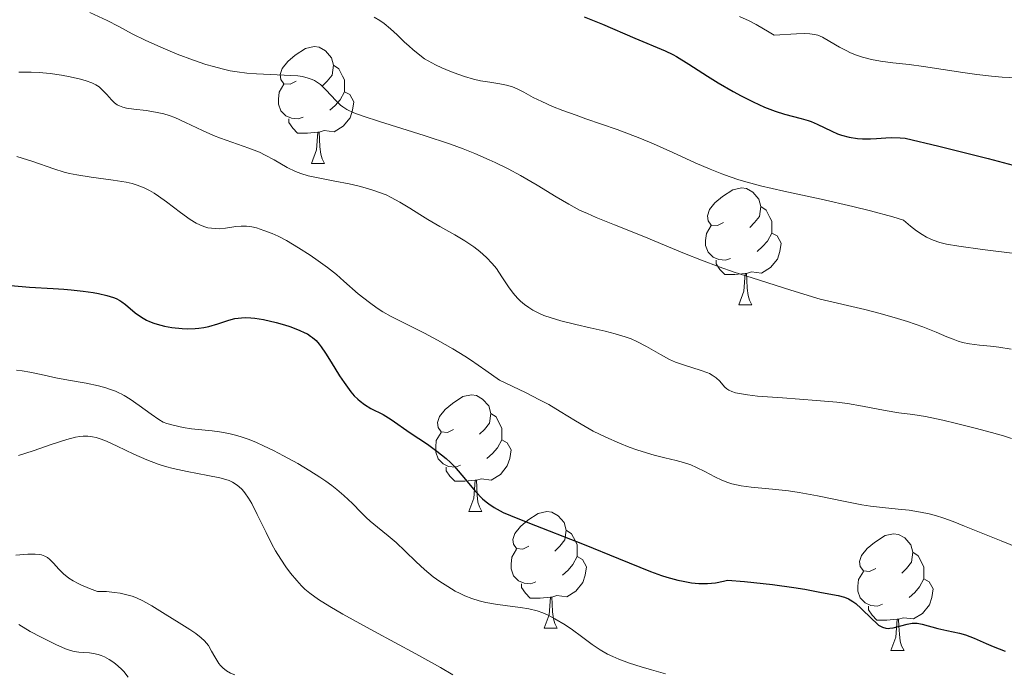
# Model space of a CAD drawing. Units: metres. Extents: x 674131 to 678661, y 4755696 to 4758780.
# Drawn here: x 676397 to 676482, y 4756221 to 4756278 of the extents above; entities that cross this region are included whole.
import ezdxf

# ---------------------------------------------------------------- set-up
doc = ezdxf.new("R2010")
doc.units = ezdxf.units.M
doc.header["$MEASUREMENT"] = 0
for name, color, linetype, lineweight in [('Carátula', 7, 'Continuous', 0), ('Elementos auxiliares', 7, 'Continuous', 0), ('Entidades rústicas y varios', 7, 'Continuous', 0), ('Relieve y altimetría', 7, 'Continuous', 0)]:
    doc.layers.add(name, color=color, linetype=linetype, lineweight=lineweight)

msp = doc.modelspace()

# ---------------------------------------------------------------- linework, layer by layer
at = {"layer": 'Carátula', "color": 7, "linetype": 'Continuous', "lineweight": 0}
msp.add_3dface([(674207.5, 4755696.32), (678661.01, 4755811.28), (678584.38, 4758780.3), (674130.86, 4758665.34)], dxfattribs=at)
at = {"layer": 'Elementos auxiliares', "color": 250, "linetype": 'Continuous', "lineweight": 0}
msp.add_3dface([(675081.64, 4756112.67), (678481.55, 4756200.43), (678421.19, 4758513.86), (675022.4, 4758426.09)], dxfattribs=at)
at = {"layer": 'Entidades rústicas y varios', "color": 92, "linetype": 'Continuous', "lineweight": 0, "flags": 128}
for points in [[(676421.15, 4756272.35), (676420.62, 4756272.09), (676420.09, 4756272.14), (676419.83, 4756272.51), (676419.77, 4756272.94), (676419.93, 4756273.46), (676420.41, 4756274.05), (676421.05, 4756274.58), (676421.95, 4756275.17), (676422.69, 4756275.33), (676423.12, 4756275.27), (676423.65, 4756274.96), (676424.18, 4756274.37), (676424.34, 4756273.73), (676424.23, 4756272.88), (676423.8, 4756272.35), (676423.38, 4756271.93)], [(676424.34, 4756273.73), (676424.81, 4756273.42), (676425.13, 4756272.78), (676425.29, 4756272.46), (676425.29, 4756271.88), (676425.29, 4756271.45), (676424.92, 4756270.76), (676424.5, 4756270.28), (676424.02, 4756269.86)], [(676421.74, 4756269.27), (676421.31, 4756269.11), (676420.73, 4756269.17), (676420.25, 4756269.38), (676419.83, 4756269.81), (676419.61, 4756270.39), (676419.61, 4756270.81), (676419.67, 4756271.4), (676420.09, 4756272.09)], [(676425.29, 4756271.45), (676425.74, 4756271.2), (676426.09, 4756270.59), (676425.98, 4756269.86), (676425.77, 4756269.22), (676425.18, 4756268.48), (676424.39, 4756268), (676423.54, 4756268.11), (676423.11, 4756267.98)], [(676423, 4756267.98), (676422.11, 4756267.89), (676421.26, 4756267.89), (676420.84, 4756268.32), (676420.52, 4756268.8), (676420.52, 4756269.11)], [(676422.45, 4756265.29), (676422.89, 4756266.45), (676423, 4756267.98), (676423.11, 4756267.98), (676423.14, 4756267.39), (676423.18, 4756266.71), (676423.25, 4756266.09), (676423.36, 4756265.69), (676423.58, 4756265.29)], [(676422.45, 4756265.29), (676423.58, 4756265.29)], [(676457.84, 4756260.21), (676457.32, 4756259.95), (676456.78, 4756260), (676456.52, 4756260.37), (676456.46, 4756260.8), (676456.62, 4756261.32), (676457.1, 4756261.91), (676457.74, 4756262.44), (676458.64, 4756263.03), (676459.38, 4756263.19), (676459.81, 4756263.13), (676460.34, 4756262.82), (676460.87, 4756262.23), (676461.03, 4756261.59), (676460.92, 4756260.74), (676460.5, 4756260.21), (676460.08, 4756259.79)], [(676461.03, 4756261.59), (676461.5, 4756261.28), (676461.82, 4756260.64), (676461.98, 4756260.32), (676461.98, 4756259.74), (676461.98, 4756259.31), (676461.61, 4756258.62), (676461.19, 4756258.14), (676460.71, 4756257.72)], [(676458.43, 4756257.13), (676458, 4756256.97), (676457.42, 4756257.03), (676456.94, 4756257.24), (676456.52, 4756257.67), (676456.3, 4756258.25), (676456.3, 4756258.67), (676456.36, 4756259.26), (676456.78, 4756259.95)], [(676461.98, 4756259.31), (676462.44, 4756259.06), (676462.78, 4756258.45), (676462.67, 4756257.72), (676462.46, 4756257.08), (676461.88, 4756256.34), (676461.08, 4756255.86), (676460.23, 4756255.97), (676459.8, 4756255.84)], [(676459.69, 4756255.84), (676458.8, 4756255.75), (676457.96, 4756255.75), (676457.53, 4756256.18), (676457.21, 4756256.66), (676457.21, 4756256.97)], [(676459.14, 4756253.15), (676459.58, 4756254.31), (676459.69, 4756255.84), (676459.8, 4756255.84), (676459.84, 4756255.25), (676459.87, 4756254.57), (676459.94, 4756253.95), (676460.06, 4756253.55), (676460.27, 4756253.15)], [(676459.14, 4756253.15), (676460.27, 4756253.15)], [(676434.66, 4756242.44), (676434.13, 4756242.18), (676433.6, 4756242.23), (676433.33, 4756242.6), (676433.28, 4756243.03), (676433.44, 4756243.55), (676433.92, 4756244.14), (676434.55, 4756244.67), (676435.45, 4756245.26), (676436.2, 4756245.42), (676436.62, 4756245.36), (676437.15, 4756245.05), (676437.68, 4756244.46), (676437.84, 4756243.82), (676437.73, 4756242.97), (676437.31, 4756242.44), (676436.89, 4756242.02)], [(676437.84, 4756243.82), (676438.32, 4756243.51), (676438.63, 4756242.87), (676438.79, 4756242.55), (676438.79, 4756241.97), (676438.79, 4756241.54), (676438.42, 4756240.85), (676438, 4756240.37), (676437.52, 4756239.95)], [(676435.24, 4756239.36), (676434.82, 4756239.2), (676434.23, 4756239.26), (676433.76, 4756239.47), (676433.33, 4756239.9), (676433.12, 4756240.48), (676433.12, 4756240.9), (676433.17, 4756241.49), (676433.6, 4756242.18)], [(676438.79, 4756241.54), (676439.25, 4756241.29), (676439.59, 4756240.68), (676439.48, 4756239.95), (676439.27, 4756239.31), (676438.69, 4756238.57), (676437.89, 4756238.09), (676437.04, 4756238.2), (676436.61, 4756238.07)], [(676436.5, 4756238.07), (676435.61, 4756237.98), (676434.77, 4756237.98), (676434.34, 4756238.41), (676434.02, 4756238.89), (676434.02, 4756239.2)], [(676435.96, 4756235.38), (676436.39, 4756236.54), (676436.5, 4756238.07), (676436.61, 4756238.07), (676436.65, 4756237.48), (676436.68, 4756236.8), (676436.75, 4756236.18), (676436.87, 4756235.78), (676437.08, 4756235.38)], [(676435.96, 4756235.38), (676437.08, 4756235.38)], [(676441.13, 4756232.41), (676440.6, 4756232.14), (676440.07, 4756232.2), (676439.81, 4756232.57), (676439.75, 4756232.99), (676439.91, 4756233.51), (676440.39, 4756234.11), (676441.03, 4756234.64), (676441.93, 4756235.22), (676442.67, 4756235.38), (676443.1, 4756235.33), (676443.63, 4756235.01), (676444.16, 4756234.43), (676444.32, 4756233.79), (676444.21, 4756232.94), (676443.78, 4756232.41), (676443.36, 4756231.98)], [(676444.32, 4756233.79), (676444.79, 4756233.47), (676445.11, 4756232.83), (676445.27, 4756232.51), (676445.27, 4756231.93), (676445.27, 4756231.51), (676444.9, 4756230.82), (676444.48, 4756230.34), (676444, 4756229.92)], [(676470.9, 4756230.5), (676470.37, 4756230.24), (676469.84, 4756230.29), (676469.58, 4756230.66), (676469.52, 4756231.09), (676469.68, 4756231.61), (676470.16, 4756232.2), (676470.8, 4756232.73), (676471.7, 4756233.32), (676472.44, 4756233.48), (676472.87, 4756233.42), (676473.4, 4756233.11), (676473.93, 4756232.52), (676474.09, 4756231.88), (676473.98, 4756231.03), (676473.55, 4756230.5), (676473.13, 4756230.08)], [(676441.72, 4756229.33), (676441.29, 4756229.17), (676440.71, 4756229.23), (676440.23, 4756229.44), (676439.81, 4756229.86), (676439.59, 4756230.45), (676439.59, 4756230.87), (676439.65, 4756231.45), (676440.07, 4756232.14)], [(676445.27, 4756231.51), (676445.72, 4756231.26), (676446.07, 4756230.64), (676445.96, 4756229.92), (676445.75, 4756229.28), (676445.16, 4756228.54), (676444.37, 4756228.06), (676443.52, 4756228.16), (676443.09, 4756228.03)], [(676474.09, 4756231.88), (676474.56, 4756231.57), (676474.88, 4756230.93), (676475.04, 4756230.61), (676475.04, 4756230.03), (676475.04, 4756229.6), (676474.67, 4756228.91), (676474.25, 4756228.43), (676473.77, 4756228.01)], [(676471.49, 4756227.42), (676471.06, 4756227.26), (676470.48, 4756227.32), (676470, 4756227.53), (676469.58, 4756227.96), (676469.36, 4756228.54), (676469.36, 4756228.96), (676469.42, 4756229.55), (676469.84, 4756230.24)], [(676442.98, 4756228.03), (676442.09, 4756227.95), (676441.24, 4756227.95), (676440.82, 4756228.38), (676440.5, 4756228.85), (676440.5, 4756229.17)], [(676475.04, 4756229.6), (676475.49, 4756229.35), (676475.84, 4756228.74), (676475.73, 4756228.01), (676475.52, 4756227.37), (676474.93, 4756226.63), (676474.14, 4756226.15), (676473.29, 4756226.26), (676472.86, 4756226.13)], [(676442.43, 4756225.35), (676442.87, 4756226.51), (676442.98, 4756228.03), (676443.09, 4756228.03), (676443.12, 4756227.45), (676443.16, 4756226.76), (676443.23, 4756226.15), (676443.34, 4756225.75), (676443.56, 4756225.35)], [(676472.75, 4756226.13), (676471.86, 4756226.04), (676471.01, 4756226.04), (676470.59, 4756226.47), (676470.27, 4756226.95), (676470.27, 4756227.26)], [(676472.2, 4756223.44), (676472.64, 4756224.6), (676472.75, 4756226.13), (676472.86, 4756226.13), (676472.89, 4756225.54), (676472.93, 4756224.86), (676473, 4756224.24), (676473.11, 4756223.84), (676473.33, 4756223.44)], [(676442.43, 4756225.35), (676443.56, 4756225.35)], [(676472.2, 4756223.44), (676473.33, 4756223.44)]]:
    msp.add_lwpolyline(points, dxfattribs=at)
at = {"layer": 'Relieve y altimetría', "color": 36, "linetype": 'Continuous', "lineweight": 0, "flags": 128}
for points, elevation in [([(676403.43, 4756278.27), (676404.91, 4756277.58), (676405.92, 4756277.06), (676407.07, 4756276.43), (676408.24, 4756275.85), (676409.72, 4756275.19), (676410.93, 4756274.68), (676412.32, 4756274.16), (676413.39, 4756273.8), (676414.05, 4756273.61), (676414.78, 4756273.42), (676415.48, 4756273.26), (676416.08, 4756273.16), (676416.89, 4756273.05), (676417.74, 4756272.98), (676421.28, 4756272.81), (676421.67, 4756272.75), (676422.18, 4756272.62), (676422.52, 4756272.51), (676422.71, 4756272.41)], 1190), ([(676427.83, 4756277.87), (676428.32, 4756277.58), (676428.7, 4756277.3), (676429.23, 4756276.86), (676429.81, 4756276.34), (676430.42, 4756275.75), (676430.83, 4756275.36), (676431.16, 4756275.07), (676431.46, 4756274.82), (676432.17, 4756274.29), (676433.1, 4756273.77), (676433.64, 4756273.5), (676434.32, 4756273.21), (676435.01, 4756272.95), (676435.6, 4756272.75), (676436.37, 4756272.54), (676436.97, 4756272.4), (676437.78, 4756272.26), (676438.64, 4756272.12), (676439.2, 4756272.01), (676439.72, 4756271.87), (676440.11, 4756271.71), (676440.7, 4756271.41), (676441.5, 4756270.97), (676442.23, 4756270.6), (676443.16, 4756270.18), (676444.04, 4756269.84), (676445.17, 4756269.43), (676446.02, 4756269.13), (676448.69, 4756268.2), (676450.65, 4756267.47), (676451.82, 4756266.98), (676453.48, 4756266.24)], 1195), ([(676459.2, 4756277.92), (676460.03, 4756277.53), (676460.63, 4756277.22), (676461.75, 4756276.58), (676462.18, 4756276.32), (676464.11, 4756276.44), (676464.75, 4756276.46), (676465.24, 4756276.44), (676465.64, 4756276.38), (676465.92, 4756276.31), (676466.32, 4756276.14), (676466.97, 4756275.78), (676467.8, 4756275.29), (676468.36, 4756274.98), (676468.73, 4756274.8), (676469.25, 4756274.6), (676469.78, 4756274.42), (676470.54, 4756274.23), (676471.3, 4756274.08), (676472.36, 4756273.94), (676473.76, 4756273.79), (676475.01, 4756273.63), (676476.7, 4756273.37), (676478.39, 4756273.1), (676479.58, 4756272.93), (676480.83, 4756272.78), (676481.77, 4756272.7), (676483.02, 4756272.64)], 1205), ([(676397.32, 4756273.14), (676398.39, 4756273.14), (676399.07, 4756273.1), (676400.02, 4756273.01), (676400.98, 4756272.87), (676401.74, 4756272.73), (676402.62, 4756272.53), (676403.1, 4756272.39), (676403.58, 4756272.22), (676403.95, 4756272.04), (676404.21, 4756271.87), (676404.52, 4756271.59), (676404.88, 4756271.2), (676405.27, 4756270.75), (676405.54, 4756270.49), (676405.78, 4756270.33), (676405.97, 4756270.23), (676406.25, 4756270.13), (676406.56, 4756270.05), (676407.21, 4756269.95), (676408.25, 4756269.83), (676409.07, 4756269.71), (676409.78, 4756269.55), (676410.24, 4756269.41), (676410.72, 4756269.23), (676411.64, 4756268.82), (676413.09, 4756268.13), (676414.05, 4756267.7), (676414.65, 4756267.46), (676415.62, 4756267.11), (676417.08, 4756266.59), (676417.98, 4756266.25), (676418.49, 4756266), (676419.25, 4756265.59), (676420.38, 4756264.95), (676421.09, 4756264.59), (676421.53, 4756264.42), (676422.16, 4756264.23), (676423.03, 4756264.04), (676424.46, 4756263.78), (676425.69, 4756263.54), (676426.44, 4756263.37), (676427.06, 4756263.2), (676427.71, 4756262.99), (676428.87, 4756262.58), (676429.3, 4756262.37), (676430.04, 4756261.96), (676430.91, 4756261.44), (676431.77, 4756260.89), (676432.43, 4756260.47), (676433.48, 4756259.86), (676434.75, 4756259.16), (676435.61, 4756258.65), (676436.39, 4756258.13), (676436.92, 4756257.72), (676437.47, 4756257.22), (676437.98, 4756256.68), (676438.33, 4756256.25), (676438.8, 4756255.56), (676439.37, 4756254.7), (676439.78, 4756254.14), (676440.14, 4756253.72), (676440.4, 4756253.45), (676440.75, 4756253.16), (676441.11, 4756252.9), (676441.46, 4756252.69), (676441.97, 4756252.43), (676442.4, 4756252.24), (676443.02, 4756252.02), (676443.85, 4756251.76), (676445.14, 4756251.44), (676446.38, 4756251.16), (676447.66, 4756250.87), (676448.54, 4756250.65), (676449.38, 4756250.4), (676449.91, 4756250.21), (676450.4, 4756249.99), (676451.22, 4756249.56), (676452.41, 4756248.87), (676453.19, 4756248.45), (676453.71, 4756248.23), (676454.57, 4756247.93), (676455.83, 4756247.52), (676456.49, 4756247.29), (676456.63, 4756247.23), (676456.86, 4756247.1), (676457.21, 4756246.86), (676457.51, 4756246.58), (676457.77, 4756246.28), (676457.94, 4756246.08), (676458.13, 4756245.92)], 1185), ([(676422.71, 4756272.41), (676422.98, 4756272.25), (676423.23, 4756272.06), (676423.71, 4756271.6), (676424.54, 4756270.71), (676424.94, 4756270.3), (676425.15, 4756270.14), (676425.48, 4756269.93), (676426.09, 4756269.65), (676426.89, 4756269.34), (676428.28, 4756268.9), (676432.12, 4756267.7), (676434.4, 4756266.94), (676435.48, 4756266.54), (676436.49, 4756266.14), (676437.72, 4756265.61), (676438.23, 4756265.37), (676439.33, 4756264.82), (676440.39, 4756264.25), (676441.84, 4756263.41), (676443.47, 4756262.41), (676444.55, 4756261.79), (676445.48, 4756261.29), (676446.14, 4756260.98), (676446.9, 4756260.65), (676448.46, 4756260.01), (676450.98, 4756259), (676452.77, 4756258.26), (676454.48, 4756257.54), (676455.93, 4756256.97), (676457.47, 4756256.41), (676458.76, 4756255.96), (676460.28, 4756255.47), (676463.62, 4756254.41), (676466.14, 4756253.64), (676469.98, 4756252.74), (676471.18, 4756252.43), (676472.49, 4756252.05), (676473.62, 4756251.7), (676474.95, 4756251.24), (676476.09, 4756250.8), (676477.01, 4756250.4), (676477.54, 4756250.18), (676477.97, 4756250.03), (676478.35, 4756249.92), (676478.94, 4756249.8), (676479.81, 4756249.67), (676480.76, 4756249.58), (676481.46, 4756249.5), (676482.53, 4756249.32)], 1190), ([(676453.48, 4756266.24), (676455.41, 4756265.35), (676456.69, 4756264.8), (676457.7, 4756264.39), (676458.4, 4756264.13), (676459.15, 4756263.89), (676459.86, 4756263.68), (676461.02, 4756263.37), (676463.01, 4756262.91), (676466.22, 4756262.22), (676468.93, 4756261.6), (676470.45, 4756261.22), (676472.37, 4756260.7), (676473.28, 4756260.41), (676473.88, 4756259.91), (676474.41, 4756259.5), (676474.88, 4756259.18), (676475.27, 4756258.95), (676475.83, 4756258.69), (676476.42, 4756258.49), (676476.97, 4756258.35), (676478.05, 4756258.17), (676480.08, 4756257.9), (676482.62, 4756257.57)], 1195), ([(676397.15, 4756265.9), (676398.53, 4756265.45), (676400.33, 4756264.83), (676401.22, 4756264.55), (676401.67, 4756264.43), (676402.3, 4756264.3), (676403.55, 4756264.1), (676405.43, 4756263.85), (676406.55, 4756263.67), (676407.05, 4756263.56), (676407.39, 4756263.46), (676407.81, 4756263.31), (676408.14, 4756263.18), (676408.55, 4756262.97), (676408.96, 4756262.73), (676409.32, 4756262.49), (676410, 4756261.98), (676411.2, 4756261.07), (676412.04, 4756260.48), (676412.55, 4756260.17), (676412.86, 4756260.02), (676413.22, 4756259.88), (676413.56, 4756259.77), (676413.86, 4756259.72), (676414.24, 4756259.69), (676414.54, 4756259.68), (676415.06, 4756259.73), (676415.96, 4756259.86), (676416.41, 4756259.9), (676416.87, 4756259.89), (676417.32, 4756259.85), (676417.73, 4756259.76), (676418.37, 4756259.54), (676419.07, 4756259.27), (676419.59, 4756259.03), (676420.3, 4756258.66), (676421.34, 4756258.05), (676422.34, 4756257.41), (676423.04, 4756256.93), (676423.84, 4756256.34), (676424.59, 4756255.74), (676425.24, 4756255.19), (676426.47, 4756254.1), (676427.43, 4756253.33)], 1180), ([(676427.43, 4756253.33), (676428.1, 4756252.85), (676428.57, 4756252.55), (676429.3, 4756252.14), (676430.68, 4756251.44), (676432.15, 4756250.7), (676433.27, 4756250.11), (676434.59, 4756249.36), (676435.62, 4756248.73), (676436.11, 4756248.42), (676437.42, 4756247.51), (676438.6, 4756246.66), (676440.83, 4756245.61), (676442.04, 4756244.99), (676442.82, 4756244.58), (676443.82, 4756243.98), (676445.13, 4756243.17), (676445.96, 4756242.68), (676446.64, 4756242.3), (676447.74, 4756241.76), (676448.89, 4756241.26), (676449.73, 4756240.92), (676450.38, 4756240.69), (676451.22, 4756240.42), (676451.89, 4756240.23), (676452.79, 4756240.01), (676453.77, 4756239.78), (676454.41, 4756239.61), (676455.04, 4756239.39), (676455.52, 4756239.18), (676456.23, 4756238.82), (676457.09, 4756238.37), (676457.7, 4756238.08), (676458.2, 4756237.88), (676458.56, 4756237.77), (676458.96, 4756237.67), (676459.35, 4756237.6), (676460.22, 4756237.49), (676462.05, 4756237.31), (676463.42, 4756237.16), (676464.34, 4756237.01), (676465.91, 4756236.72), (676468.29, 4756236.24), (676469.71, 4756235.97), (676470.46, 4756235.84), (676471.47, 4756235.73), (676472.82, 4756235.6), (676473.76, 4756235.5), (676474.74, 4756235.34), (676475.49, 4756235.18), (676476.04, 4756235.04), (676476.76, 4756234.82), (676477.54, 4756234.54), (676478.53, 4756234.12), (676479.67, 4756233.66), (676481.67, 4756232.86), (676483.21, 4756232.23)], 1180), ([(676397.13, 4756247.52), (676397.6, 4756247.48), (676398.28, 4756247.36), (676399.25, 4756247.15), (676400.49, 4756246.88), (676401.59, 4756246.66), (676403.11, 4756246.4), (676404.17, 4756246.17), (676404.81, 4756246), (676405.19, 4756245.88), (676405.62, 4756245.72), (676405.98, 4756245.55), (676406.1, 4756245.5), (676406.37, 4756245.34), (676406.89, 4756245.03), (676407.66, 4756244.5), (676408.68, 4756243.75), (676409.35, 4756243.28), (676409.73, 4756243.07), (676410.03, 4756242.95), (676410.58, 4756242.79), (676411.43, 4756242.61), (676412.15, 4756242.49), (676413.05, 4756242.39), (676413.92, 4756242.32), (676414.57, 4756242.24), (676415.37, 4756242.1), (676416.04, 4756241.93), (676416.51, 4756241.78), (676417.1, 4756241.57), (676417.74, 4756241.31), (676418.34, 4756241.04), (676419.2, 4756240.63), (676420.06, 4756240.18), (676421.27, 4756239.52), (676422.32, 4756238.89), (676423.17, 4756238.35), (676423.7, 4756237.99), (676424.2, 4756237.62), (676424.63, 4756237.28), (676425.22, 4756236.77)], 1170), ([(676458.13, 4756245.92), (676458.3, 4756245.8), (676458.55, 4756245.69), (676458.86, 4756245.59), (676459.2, 4756245.52), (676459.89, 4756245.4), (676460.76, 4756245.3), (676462.89, 4756245.14), (676465.81, 4756244.92), (676467.55, 4756244.77), (676468.47, 4756244.66), (676469.77, 4756244.44), (676471.71, 4756244.06), (676472.9, 4756243.87), (676474.08, 4756243.72), (676475.19, 4756243.54), (676476.66, 4756243.23), (676477.85, 4756242.96), (676479.45, 4756242.56), (676480.83, 4756242.18), (676481.88, 4756241.88), (676482.57, 4756241.65)], 1185), ([(676397.3, 4756240.19), (676398.55, 4756240.6), (676400.1, 4756241.14), (676401.44, 4756241.57), (676402.18, 4756241.76), (676402.57, 4756241.84), (676402.85, 4756241.87), (676403.24, 4756241.86), (676403.65, 4756241.81), (676403.96, 4756241.74), (676404.4, 4756241.6), (676404.86, 4756241.42), (676405.78, 4756240.99), (676407.2, 4756240.31), (676408.31, 4756239.82), (676409.28, 4756239.45), (676409.92, 4756239.24), (676410.58, 4756239.07), (676411.79, 4756238.82), (676413.55, 4756238.49), (676414.58, 4756238.28), (676415.1, 4756238.14), (676415.38, 4756238.04), (676415.68, 4756237.9), (676416, 4756237.71), (676416.23, 4756237.54), (676416.49, 4756237.29), (676416.73, 4756237), (676417.04, 4756236.54), (676417.32, 4756236.06), (676417.8, 4756235.13), (676418.55, 4756233.58), (676419.05, 4756232.58), (676419.37, 4756232.01), (676419.81, 4756231.3), (676420.26, 4756230.62), (676420.66, 4756230.1), (676421.19, 4756229.45), (676421.6, 4756229), (676421.88, 4756228.72), (676422.3, 4756228.37), (676423.06, 4756227.83), (676424.04, 4756227.21), (676425.15, 4756226.57), (676427.82, 4756225.1), (676431.41, 4756223.15), (676433.52, 4756221.98), (676434.6, 4756221.35)], 1165), ([(676425.22, 4756236.77), (676425.97, 4756236.06), (676426.71, 4756235.31), (676427.15, 4756234.87), (676427.5, 4756234.55), (676428.11, 4756234.04), (676429.04, 4756233.29), (676429.72, 4756232.72), (676430.51, 4756231.98), (676431.45, 4756231.06), (676432.17, 4756230.39), (676432.91, 4756229.78), (676433.48, 4756229.36), (676434.15, 4756228.93), (676434.8, 4756228.54), (676435.21, 4756228.33), (676435.61, 4756228.15), (676436.23, 4756227.91), (676436.86, 4756227.71), (676437.42, 4756227.58), (676438.25, 4756227.43), (676439.28, 4756227.29), (676440.4, 4756227.14), (676441.13, 4756227.01), (676441.83, 4756226.84), (676442.33, 4756226.67), (676442.72, 4756226.5), (676443.36, 4756226.16), (676444.23, 4756225.65), (676444.87, 4756225.22), (676445.64, 4756224.66), (676446.55, 4756223.97), (676447.23, 4756223.51), (676447.86, 4756223.14), (676448.32, 4756222.92), (676448.85, 4756222.69), (676449.76, 4756222.36), (676450.76, 4756222.03), (676451.64, 4756221.77), (676452.85, 4756221.45)], 1170), ([(676397.07, 4756231.62), (676398.1, 4756231.71), (676398.74, 4756231.72), (676399.07, 4756231.69), (676399.28, 4756231.65), (676399.55, 4756231.55), (676399.8, 4756231.42), (676400, 4756231.27), (676400.31, 4756230.95), (676400.76, 4756230.42), (676401.17, 4756230.02), (676401.62, 4756229.66), (676402, 4756229.42), (676402.42, 4756229.19), (676402.66, 4756229.08), (676403.39, 4756228.78), (676404.09, 4756228.52), (676404.84, 4756228.5), (676405.53, 4756228.44), (676406.02, 4756228.36), (676406.6, 4756228.23), (676407.07, 4756228.1)], 1160), ([(676407.07, 4756228.1), (676407.43, 4756227.97), (676407.96, 4756227.72), (676408.74, 4756227.29), (676409.9, 4756226.56), (676411.1, 4756225.81), (676412.01, 4756225.25), (676412.53, 4756224.91), (676412.99, 4756224.54), (676413.27, 4756224.26), (676413.6, 4756223.86), (676413.88, 4756223.4), (676414.16, 4756222.91), (676414.34, 4756222.6), (676414.51, 4756222.33), (676414.65, 4756222.15), (676414.85, 4756221.96), (676415.16, 4756221.71), (676415.51, 4756221.5), (676415.86, 4756221.34)], 1160), ([(676397.33, 4756225.68), (676398.31, 4756225.09)], 1155), ([(676398.31, 4756225.09), (676399.25, 4756224.58), (676400.49, 4756223.96), (676401.32, 4756223.59), (676401.76, 4756223.43), (676402.07, 4756223.36), (676402.48, 4756223.3), (676402.9, 4756223.27), (676403.38, 4756223.24), (676403.75, 4756223.19), (676404.13, 4756223.1), (676404.4, 4756223.02), (676404.67, 4756222.9), (676405.08, 4756222.68), (676405.49, 4756222.41), (676405.82, 4756222.14), (676406.18, 4756221.81), (676406.33, 4756221.65), (676406.72, 4756221.16)], 1155)]:
    msp.add_lwpolyline(points, dxfattribs=dict(at, elevation=elevation))
at = {"layer": 'Relieve y altimetría', "color": 36, "linetype": 'Continuous', "lineweight": 30, "flags": 128}
for points, elevation in [([(676445.86, 4756277.9), (676447.44, 4756277.26), (676450.21, 4756276.06), (676452.83, 4756274.96), (676453.48, 4756274.65), (676453.81, 4756274.47), (676454.86, 4756273.83)], 1200), ([(676454.86, 4756273.83), (676456.46, 4756272.79), (676457.36, 4756272.22), (676458.67, 4756271.46), (676459.35, 4756271.09), (676460.37, 4756270.57), (676461.35, 4756270.13), (676461.82, 4756269.94), (676462.26, 4756269.77), (676463.08, 4756269.51), (676464.49, 4756269.15), (676465.09, 4756268.98), (676465.36, 4756268.88), (676465.87, 4756268.67), (676467.12, 4756268.06), (676467.63, 4756267.84), (676467.96, 4756267.73), (676468.61, 4756267.56), (676469.34, 4756267.44), (676469.76, 4756267.4), (676470.45, 4756267.4), (676470.97, 4756267.44), (676471.77, 4756267.49), (676472.22, 4756267.51), (676473, 4756267.49), (676473.43, 4756267.46), (676476.32, 4756266.78), (676480.55, 4756265.72), (676483.12, 4756265.03)], 1200), ([(676396.65, 4756254.79), (676398.24, 4756254.66), (676400.28, 4756254.54), (676401.2, 4756254.48), (676401.81, 4756254.43), (676402.86, 4756254.32), (676403.7, 4756254.19), (676404.16, 4756254.11), (676404.89, 4756253.94), (676405.45, 4756253.77), (676405.68, 4756253.68), (676406, 4756253.52), (676406.16, 4756253.41), (676406.49, 4756253.16), (676407.32, 4756252.46), (676407.87, 4756252.07), (676408.3, 4756251.83), (676408.54, 4756251.71), (676408.93, 4756251.56), (676409.21, 4756251.47), (676409.82, 4756251.31), (676410.47, 4756251.19), (676411.36, 4756251.11), (676411.81, 4756251.09), (676412.46, 4756251.11), (676412.78, 4756251.13), (676413.22, 4756251.2), (676413.64, 4756251.28), (676414.4, 4756251.51), (676415.37, 4756251.83), (676415.88, 4756251.96), (676416.45, 4756252.03), (676416.75, 4756252.04), (676417.24, 4756252.03), (676417.59, 4756251.99), (676418.32, 4756251.88), (676419.43, 4756251.63), (676420.15, 4756251.43), (676420.6, 4756251.28), (676421.4, 4756250.98), (676421.89, 4756250.75), (676422.1, 4756250.64), (676422.38, 4756250.46), (676422.54, 4756250.34), (676422.85, 4756250.07), (676423.12, 4756249.77), (676423.29, 4756249.53), (676423.66, 4756248.98), (676424.14, 4756248.21), (676424.86, 4756247.05), (676425.25, 4756246.47), (676425.84, 4756245.67), (676426.13, 4756245.33), (676426.43, 4756245.03), (676426.62, 4756244.86), (676427, 4756244.57), (676427.56, 4756244.23), (676428.6, 4756243.71), (676429.31, 4756243.28), (676430.93, 4756242.15), (676432.42, 4756241.16), (676433.23, 4756240.58), (676434.01, 4756239.95), (676434.38, 4756239.61), (676434.73, 4756239.26), (676435.37, 4756238.52), (676436.55, 4756237.1), (676437.15, 4756236.48), (676437.46, 4756236.21), (676437.67, 4756236.05), (676438.13, 4756235.74), (676438.92, 4756235.31), (676439.54, 4756235.03), (676441.04, 4756234.43), (676445.87, 4756232.56), (676448.81, 4756231.36), (676450.64, 4756230.59)], 1175), ([(676450.64, 4756230.59), (676451.57, 4756230.23), (676452.5, 4756229.9), (676452.97, 4756229.75), (676453.91, 4756229.49), (676454.38, 4756229.39), (676455.08, 4756229.27), (676455.7, 4756229.21), (676456.01, 4756229.2), (676456.47, 4756229.2), (676457.15, 4756229.26), (676457.83, 4756229.39), (676458.17, 4756229.48), (676459.64, 4756229.36), (676462.05, 4756229.11), (676463.87, 4756228.86), (676464.81, 4756228.7), (676466.24, 4756228.43), (676467.68, 4756228.17), (676468.22, 4756228.02), (676468.55, 4756227.89), (676468.71, 4756227.81), (676468.94, 4756227.66), (676469.18, 4756227.49), (676469.66, 4756227.06), (676470.58, 4756226.15), (676470.98, 4756225.78), (676471.15, 4756225.63), (676471.48, 4756225.44), (676471.78, 4756225.35), (676471.98, 4756225.34), (676472.11, 4756225.35), (676472.4, 4756225.4), (676473.59, 4756225.72), (676474.03, 4756225.78), (676474.24, 4756225.79), (676474.45, 4756225.78), (676474.88, 4756225.71), (676476.23, 4756225.33), (676477.01, 4756225.15), (676478.1, 4756224.92), (676478.62, 4756224.78), (676479.36, 4756224.5), (676480.38, 4756224.04), (676480.98, 4756223.79), (676482.01, 4756223.38)], 1175)]:
    msp.add_lwpolyline(points, dxfattribs=dict(at, elevation=elevation))

doc.saveas('drawing.dxf')
